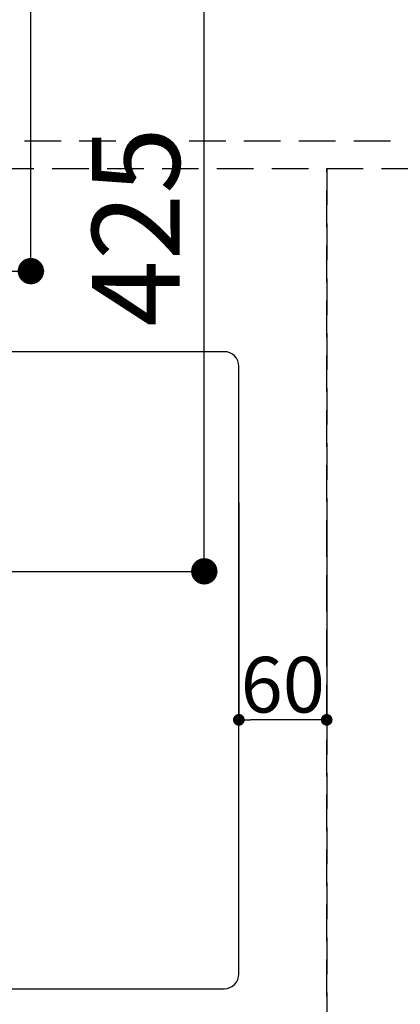
# Model space of a CAD drawing. Extents: x 55896 to 82369, y -25 to 8845.
# Drawn here: x 71728 to 71988, y 6791 to 7463 of the extents above; entities that cross this region are included whole.
import ezdxf

# ---------------------------------------------------------------- set-up
doc = ezdxf.new("R2010")
doc.units = 0
doc.header["$LTSCALE"] = 50
doc.header["$MEASUREMENT"] = 0
doc.linetypes.add('DASHED', pattern=[0.75, 0.5, -0.25])
doc.linetypes.add('HIDDEN', pattern=[0.375, 0.25, -0.125])
doc.layers.get('0').update_dxf_attribs({"linetype": 'CONTINUOUS'})
doc.layers.get('DEFPOINTS').update_dxf_attribs({"color": 146, "linetype": 'CONTINUOUS'})
for name, color, linetype in [('121-キャビネット（中）', 253, 'HIDDEN'), ('126-甲板', 2, 'CONTINUOUS'), ('166-寸法B', 11, 'CONTINUOUS')]:
    doc.layers.add(name, color=color, linetype=linetype)
doc.styles.add('KH001', font='txt')
doc.dimstyles.new('KH1xx015', dxfattribs={"dimscale": 10, "dimtxt": 3.8, "dimasz": 0.8, "dimexe": 0.3, "dimexo": 1.2, "dimgap": 0.5, "dimtad": 3, "dimdec": 1, "dimdsep": 46, "dimlunit": 6, "dimtxsty": 'KH001', "dimblk": 'DOT', "dimcen": 1, "dimdle": 1, "dimclrd": 256, "dimclre": 256, "dimclrt": 256, "dimadec": 0, "dimazin": 0, "dimtfac": 1, "dimtdec": 1, "dimtix": 1, "dimtmove": 2, "dimatfit": 3, "dimldrblk": 'CLOSEDBLANK', "dimfxl": 1, "dimtolj": 1, "dimtzin": 0, "dimlwd": -1, "dimlwe": -1, "dimarcsym": 0})
doc.dimstyles.new('KH1xx030', dxfattribs={"dimscale": 30, "dimtxt": 2, "dimasz": 0.6, "dimexe": 0.3, "dimexo": 1.2, "dimgap": 0.5, "dimtad": 3, "dimdec": 1, "dimdsep": 46, "dimlunit": 6, "dimtxsty": 'KH001', "dimblk": 'DOT', "dimcen": 1, "dimdle": 1, "dimclrd": 256, "dimclre": 256, "dimclrt": 256, "dimadec": 0, "dimazin": 0, "dimtfac": 1, "dimtdec": 1, "dimtix": 1, "dimtmove": 2, "dimatfit": 3, "dimldrblk": 'CLOSEDBLANK', "dimfxl": 1, "dimtolj": 1, "dimtzin": 0, "dimlwd": -1, "dimlwe": -1, "dimarcsym": 0})

# ---------------------------------------------------------------- blocks, each defined once
blk = doc.blocks.new('_Dot')
at = {"color": 0, "linetype": 'ByBlock', "lineweight": -2}
blk.add_line((-0.5, 0), (-1, 0), dxfattribs=at)
at = {"color": 0, "linetype": 'ByBlock', "const_width": 0.5}
blk.add_lwpolyline([(-0.25, 0, 1), (0.25, 0, 1)], format="xyb", close=True, dxfattribs=at)
blk = doc.blocks.new('*D79')
at = {"layer": 'DEFPOINTS', "transparency": 16777216}
for p, q in [((71878.03, 7133.58), (71878.03, 6982.16)), ((71938.03, 7133.58), (71938.03, 6982.16)), ((71930.03, 6985.16), (71886.03, 6985.16))]:
    blk.add_line(p, q, dxfattribs=at)
at = {"layer": 'DEFPOINTS', "color": 0, "transparency": 16777216}
for p in [(71878.03, 7145.58), (71938.03, 7145.58), (71878.03, 6985.16)]:
    blk.add_point(p, dxfattribs=at)
at = {"layer": 'DEFPOINTS', "transparency": 16777216, "xscale": 8, "yscale": 8, "zscale": 8, "rotation": 180}
blk.add_blockref('_Dot', (71878.03, 6985.16), dxfattribs=at)
at = {"layer": 'DEFPOINTS', "transparency": 16777216, "xscale": 8, "yscale": 8, "zscale": 8}
blk.add_blockref('_Dot', (71938.03, 6985.16), dxfattribs=at)
at = {"layer": 'DEFPOINTS', "transparency": 16777216, "insert": (71908.03, 7009.16), "char_height": 38, "attachment_point": 5, "style": 'KH001'}
blk.add_mtext('\\A1;60', dxfattribs=at)
blk = doc.blocks.new('_ClosedBlank')
at = {"color": 0, "linetype": 'ByBlock', "lineweight": -2}
for p, q in [((-1, 0.167), (0, 0)), ((-1, 0.167), (-1, -0.167)), ((0, 0), (-1, -0.167))]:
    blk.add_line(p, q, dxfattribs=at)
blk = doc.blocks.new('*D87')
at = {"layer": '166-寸法B', "transparency": 16777216}
for p, q in [((71646.43, 7511.57), (71863.4, 7511.57)), ((71854.4, 7104.57), (71854.4, 7493.57)), ((71646.43, 7086.57), (71863.4, 7086.57))]:
    blk.add_line(p, q, dxfattribs=at)
at = {"layer": 'DEFPOINTS', "color": 0, "transparency": 16777216}
for p in [(71610.43, 7511.57), (71854.4, 7511.57), (71610.43, 7086.57)]:
    blk.add_point(p, dxfattribs=at)
at = {"layer": '166-寸法B', "transparency": 16777216, "xscale": 18, "yscale": 18, "zscale": 18}
for p, rotation in [((71854.4, 7511.57), 90), ((71854.4, 7086.57), 270)]:
    blk.add_blockref('_Dot', p, dxfattribs=dict(at, rotation=rotation))
at = {"layer": '166-寸法B', "transparency": 16777216, "insert": (71807.67, 7321.81), "char_height": 60, "attachment_point": 5, "rotation": 90, "style": 'KH001'}
blk.add_mtext('\\A1;425', dxfattribs=at)
blk = doc.blocks.new('*D88')
at = {"layer": '166-寸法B', "transparency": 16777216}
for p, q in [((71653.06, 7511.57), (71744.93, 7511.57)), ((71735.93, 7309.57), (71735.93, 7493.57)), ((71659.2, 7291.57), (71744.93, 7291.57))]:
    blk.add_line(p, q, dxfattribs=at)
at = {"layer": 'DEFPOINTS', "color": 0, "transparency": 16777216}
for p in [(71617.06, 7511.57), (71735.93, 7511.57), (71623.2, 7291.57)]:
    blk.add_point(p, dxfattribs=at)
at = {"layer": '166-寸法B', "transparency": 16777216, "xscale": 18, "yscale": 18, "zscale": 18}
for p, rotation in [((71735.93, 7511.57), 90), ((71735.93, 7291.57), 270)]:
    blk.add_blockref('_Dot', p, dxfattribs=dict(at, rotation=rotation))
at = {"layer": '166-寸法B', "transparency": 16777216, "insert": (71690.93, 7401.57), "char_height": 60, "attachment_point": 5, "rotation": 90, "style": 'KH001'}
blk.add_mtext('\\A1;220', dxfattribs=at)

msp = doc.modelspace()

# ---------------------------------------------------------------- linework, layer by layer
at = {"layer": '121-キャビネット（中）', "ltscale": 2}
msp.add_line((70869.03, 7380.57), (73138.03, 7380.57), dxfattribs=at)
at = {"layer": '126-甲板'}
msp.add_lwpolyline([(71868.03, 7236.57), (71088.03, 7236.57, 0.414214), (71078.03, 7226.57), (71078.03, 6811.57, 0.414214), (71088.03, 6801.57), (71868.03, 6801.57, 0.414214), (71878.03, 6811.57), (71878.03, 7226.57, 0.414214)], format="xyb", close=True, dxfattribs=at)
at = {"layer": 'DEFPOINTS', "linetype": 'DASHED'}
for points in [[(71938.03, 6721.57), (70888.03, 6721.57), (70888.03, 7361.57), (71938.03, 7361.57)], [(72388.03, 6721.57), (71938.03, 6721.57), (71938.03, 7361.57), (72388.03, 7361.57)]]:
    msp.add_lwpolyline(points, close=True, dxfattribs=at)

# ---------------------------------------------------------------- dimensions: what is measured, and where the dimension line sits
at = {"layer": '166-寸法B'}
dim = msp.add_linear_dim(base=(71854.4, 7511.57), p1=(71610.43, 7086.57), p2=(71610.43, 7511.57), angle=90, dimstyle='KH1xx030', dxfattribs=at)
dim.commit()
dim.dimension.update_dxf_attribs({"geometry": '*D87', "text_midpoint": (71807.67, 7321.81), "dimtype": 128})
dim = msp.add_linear_dim(base=(71735.93, 7511.57), p1=(71623.2, 7291.57), p2=(71617.06, 7511.57), angle=90, dimstyle='KH1xx030', dxfattribs=at)
dim.commit()
dim.dimension.update_dxf_attribs({"geometry": '*D88', "text_midpoint": (71690.93, 7401.57)})
at = {"layer": 'DEFPOINTS'}
dim = msp.add_linear_dim(base=(71878.03, 6985.16), p1=(71938.03, 7145.58), p2=(71878.03, 7145.58), angle=180, dimstyle='KH1xx015', dxfattribs=at)
dim.commit()
dim.dimension.update_dxf_attribs({"geometry": '*D79', "text_midpoint": (71908.03, 7009.16)})

doc.saveas('drawing.dxf')
